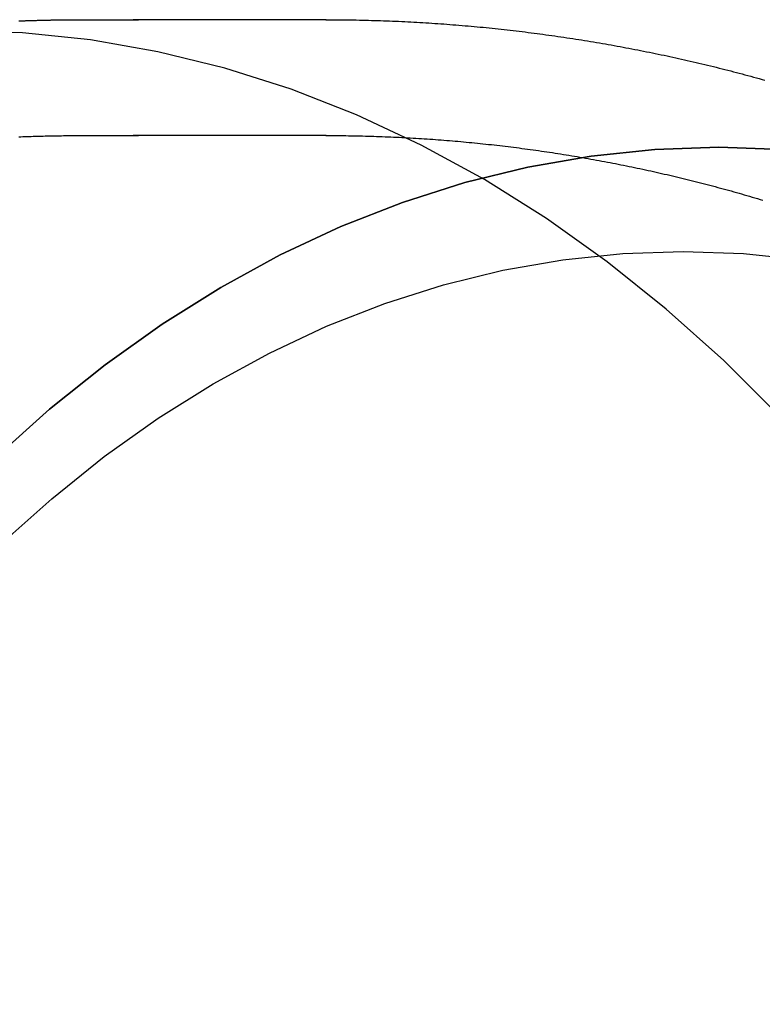
# Model space of a CAD drawing. Extents: x -45 to 244, y -110 to 198.
# Drawn here: x 97 to 107, y -52 to -39 of the extents above; entities that cross this region are included whole.
import ezdxf

# ---------------------------------------------------------------- set-up
doc = ezdxf.new("R2010")
doc.units = 0
doc.header["$LTSCALE"] = 10
doc.linetypes.add('VERDECKT', pattern=[0.375, 0.25, -0.125])
doc.layers.get('0').update_dxf_attribs({"linetype": 'CONTINUOUS'})
doc.layers.add('STEMPEL', color=3, linetype='CONTINUOUS')

# ---------------------------------------------------------------- blocks, each defined once
blk = doc.blocks.new('A$C477255FC')
at = {"color": 1, "linetype": 'VERDECKT'}
for p, q in [((97.8394, 25.5), (98.5465, 25.5)), ((97.8394, 25.5), (98.5465, 25.5)), ((100.9774, 25.5), (97.8402, 25.5)), ((100.9774, 25.5), (97.8402, 25.5)), ((97.8394, 24), (98.5465, 24)), ((100.9774, 24), (97.8403, 24))]:
    blk.add_line(p, q, dxfattribs=at)
at = {"color": 1}
for points in [[(96.9958, 25.4843, 0), (97.0239, 25.4853, 0), (97.052, 25.4863, 0), (97.0801, 25.4873, 0), (97.1082, 25.4882, 0), (97.1363, 25.4891, 0), (97.1644, 25.4899, 0), (97.1925, 25.4907, 0), (97.2207, 25.4915, 0), (97.2488, 25.4923, 0), (97.2769, 25.493, 0), (97.305, 25.4937, 0), (97.3331, 25.4943, 0), (97.3612, 25.4949, 0), (97.3893, 25.4955, 0), (97.4175, 25.4961, 0), (97.4456, 25.4966, 0), (97.4737, 25.497, 0), (97.5018, 25.4975, 0), (97.53, 25.4979, 0), (97.5581, 25.4982, 0), (97.5862, 25.4986, 0), (97.6143, 25.4989, 0), (97.6425, 25.4991, 0), (97.6706, 25.4994, 0), (97.6987, 25.4996, 0), (97.7269, 25.4997, 0), (97.755, 25.4998, 0), (97.7831, 25.4999, 0), (97.8112, 25.5, 0), (97.8394, 25.5, 0)], [(97.0068, 25.4847, 0), (97.0168, 25.4851, 0), (97.0268, 25.4854, 0), (97.0369, 25.4858, 0), (97.0469, 25.4861, 0), (97.0569, 25.4865, 0), (97.0669, 25.4868, 0), (97.0769, 25.4872, 0), (97.087, 25.4875, 0), (97.097, 25.4878, 0), (97.107, 25.4882, 0), (97.1171, 25.4885, 0), (97.1271, 25.4888, 0), (97.1371, 25.4891, 0), (97.1471, 25.4894, 0), (97.1572, 25.4897, 0), (97.1672, 25.49, 0), (97.1772, 25.4903, 0), (97.1872, 25.4906, 0), (97.1973, 25.4909, 0), (97.2073, 25.4912, 0), (97.2173, 25.4915, 0), (97.2274, 25.4917, 0), (97.2374, 25.492, 0), (97.2474, 25.4923, 0), (97.2574, 25.4925, 0), (97.2675, 25.4928, 0), (97.2775, 25.493, 0), (97.2875, 25.4933, 0), (97.2976, 25.4935, 0), (97.3076, 25.4937, 0), (97.3176, 25.494, 0), (97.3276, 25.4942, 0), (97.3377, 25.4944, 0), (97.3477, 25.4947, 0), (97.3577, 25.4949, 0), (97.3678, 25.4951, 0), (97.3778, 25.4953, 0), (97.3878, 25.4955, 0), (97.3979, 25.4957, 0), (97.4079, 25.4959, 0), (97.4179, 25.4961, 0), (97.428, 25.4963, 0), (97.438, 25.4964, 0), (97.448, 25.4966, 0), (97.4581, 25.4968, 0), (97.4681, 25.4969, 0), (97.4781, 25.4971, 0), (97.4882, 25.4973, 0), (97.4982, 25.4974, 0), (97.5082, 25.4976, 0), (97.5183, 25.4977, 0), (97.5283, 25.4979, 0), (97.5383, 25.498, 0), (97.5484, 25.4981, 0), (97.5584, 25.4982, 0), (97.5684, 25.4984, 0), (97.5785, 25.4985, 0), (97.5885, 25.4986, 0), (97.5985, 25.4987, 0), (97.6086, 25.4988, 0), (97.6186, 25.4989, 0), (97.6286, 25.499, 0), (97.6387, 25.4991, 0), (97.6487, 25.4992, 0), (97.6587, 25.4993, 0), (97.6688, 25.4993, 0), (97.6788, 25.4994, 0), (97.6888, 25.4995, 0), (97.6989, 25.4996, 0), (97.7089, 25.4996, 0), (97.7189, 25.4997, 0), (97.729, 25.4997, 0), (97.739, 25.4998, 0), (97.7491, 25.4998, 0), (97.7591, 25.4999, 0), (97.7691, 25.4999, 0), (97.7792, 25.4999, 0), (97.7892, 25.4999, 0), (97.7992, 25.5, 0), (97.8093, 25.5, 0), (97.8193, 25.5, 0), (97.8293, 25.5, 0), (97.8394, 25.5, 0)], [(100.977, 25.5, 0), (101.017, 25.5, 0), (101.056, 25.4999, 0), (101.095, 25.4997, 0), (101.134, 25.4994, 0), (101.174, 25.4991, 0), (101.213, 25.4987, 0), (101.252, 25.4982, 0), (101.291, 25.4976, 0), (101.33, 25.497, 0), (101.37, 25.4963, 0), (101.409, 25.4955, 0), (101.448, 25.4947, 0), (101.487, 25.4938, 0), (101.527, 25.4928, 0), (101.566, 25.4917, 0), (101.605, 25.4906, 0), (101.644, 25.4894, 0), (101.683, 25.4881, 0), (101.723, 25.4867, 0), (101.762, 25.4853, 0), (101.801, 25.4838, 0), (101.84, 25.4822, 0), (101.879, 25.4806, 0), (101.918, 25.4788, 0), (101.958, 25.477, 0), (101.997, 25.4752, 0), (102.036, 25.4732, 0), (102.075, 25.4712, 0), (102.114, 25.4691, 0), (102.153, 25.467, 0), (102.193, 25.4647, 0), (102.232, 25.4624, 0), (102.271, 25.4601, 0), (102.31, 25.4576, 0), (102.349, 25.4551, 0), (102.388, 25.4525, 0), (102.427, 25.4498, 0), (102.466, 25.4471, 0), (102.505, 25.4443, 0), (102.544, 25.4414, 0), (102.583, 25.4384, 0), (102.622, 25.4354, 0), (102.661, 25.4323, 0), (102.7, 25.4291, 0), (102.739, 25.4259, 0), (102.778, 25.4226, 0), (102.817, 25.4192, 0), (102.856, 25.4157, 0), (102.895, 25.4122, 0), (102.934, 25.4086, 0), (102.973, 25.4049, 0), (103.012, 25.4011, 0), (103.051, 25.3973, 0), (103.09, 25.3934, 0), (103.129, 25.3895, 0), (103.168, 25.3854, 0), (103.207, 25.3813, 0), (103.246, 25.3771, 0), (103.284, 25.3729, 0), (103.323, 25.3686, 0), (103.362, 25.3642, 0), (103.401, 25.3597, 0), (103.44, 25.3552, 0), (103.478, 25.3506, 0), (103.517, 25.3459, 0), (103.556, 25.3411, 0), (103.595, 25.3363, 0), (103.633, 25.3314, 0), (103.672, 25.3265, 0), (103.711, 25.3214, 0), (103.749, 25.3163, 0), (103.788, 25.3111, 0), (103.827, 25.3059, 0), (103.865, 25.3006, 0), (103.904, 25.2952, 0), (103.943, 25.2897, 0), (103.981, 25.2842, 0), (104.02, 25.2786, 0), (104.058, 25.2729, 0), (104.097, 25.2672, 0), (104.135, 25.2614, 0), (104.174, 25.2555, 0), (104.212, 25.2495, 0), (104.251, 25.2435, 0), (104.289, 25.2374, 0), (104.328, 25.2312, 0), (104.366, 25.225, 0), (104.404, 25.2187, 0), (104.443, 25.2123, 0), (104.481, 25.2059, 0), (104.519, 25.1994, 0), (104.558, 25.1928, 0), (104.596, 25.1861, 0), (104.634, 25.1794, 0), (104.672, 25.1726, 0), (104.711, 25.1658, 0), (104.749, 25.1588, 0), (104.787, 25.1518, 0), (104.825, 25.1448, 0), (104.863, 25.1377, 0), (104.901, 25.1305, 0), (104.939, 25.1232, 0), (104.977, 25.1159, 0), (105.015, 25.1085, 0), (105.053, 25.101, 0), (105.091, 25.0934, 0), (105.129, 25.0858, 0), (105.167, 25.0782, 0), (105.205, 25.0704, 0), (105.243, 25.0626, 0), (105.281, 25.0547, 0), (105.319, 25.0468, 0), (105.357, 25.0388, 0), (105.395, 25.0307, 0), (105.432, 25.0226, 0), (105.47, 25.0143, 0), (105.508, 25.0061, 0), (105.545, 24.9977, 0), (105.583, 24.9893, 0), (105.621, 24.9808, 0), (105.658, 24.9723, 0), (105.696, 24.9637, 0), (105.734, 24.955, 0), (105.771, 24.9463, 0), (105.809, 24.9375, 0), (105.846, 24.9286, 0), (105.884, 24.9197, 0), (105.921, 24.9107, 0), (105.959, 24.9016, 0), (105.996, 24.8925, 0), (106.033, 24.8833, 0), (106.071, 24.874, 0), (106.108, 24.8647, 0), (106.145, 24.8553, 0), (106.182, 24.8458, 0), (106.22, 24.8363, 0), (106.257, 24.8267, 0), (106.294, 24.8171, 0), (106.331, 24.8073, 0), (106.368, 24.7976, 0), (106.405, 24.7877, 0), (106.442, 24.7778, 0), (106.479, 24.7678, 0), (106.516, 24.7578, 0), (106.553, 24.7477, 0), (106.59, 24.7375, 0), (106.627, 24.7273, 0), (106.664, 24.717, 0)], [(100.977, 25.5, 0), (101.017, 25.5, 0), (101.056, 25.4999, 0), (101.095, 25.4997, 0), (101.134, 25.4994, 0), (101.174, 25.4991, 0), (101.213, 25.4987, 0), (101.252, 25.4982, 0), (101.291, 25.4976, 0), (101.33, 25.497, 0), (101.37, 25.4963, 0), (101.409, 25.4955, 0), (101.448, 25.4947, 0), (101.487, 25.4938, 0), (101.527, 25.4928, 0), (101.566, 25.4917, 0), (101.605, 25.4906, 0), (101.644, 25.4894, 0), (101.683, 25.4881, 0), (101.723, 25.4867, 0), (101.762, 25.4853, 0), (101.801, 25.4838, 0), (101.84, 25.4822, 0), (101.879, 25.4806, 0), (101.918, 25.4788, 0), (101.958, 25.477, 0), (101.997, 25.4752, 0), (102.036, 25.4732, 0), (102.075, 25.4712, 0), (102.114, 25.4691, 0), (102.153, 25.467, 0), (102.193, 25.4647, 0), (102.232, 25.4624, 0), (102.271, 25.4601, 0), (102.31, 25.4576, 0), (102.349, 25.4551, 0), (102.388, 25.4525, 0), (102.427, 25.4498, 0), (102.466, 25.4471, 0), (102.505, 25.4443, 0), (102.544, 25.4414, 0), (102.583, 25.4384, 0), (102.622, 25.4354, 0), (102.661, 25.4323, 0), (102.7, 25.4291, 0), (102.739, 25.4259, 0), (102.778, 25.4226, 0), (102.817, 25.4192, 0), (102.856, 25.4157, 0), (102.895, 25.4122, 0), (102.934, 25.4086, 0), (102.973, 25.4049, 0), (103.012, 25.4011, 0), (103.051, 25.3973, 0), (103.09, 25.3934, 0), (103.129, 25.3895, 0), (103.168, 25.3854, 0), (103.207, 25.3813, 0), (103.246, 25.3771, 0), (103.284, 25.3729, 0), (103.323, 25.3686, 0), (103.362, 25.3642, 0), (103.401, 25.3597, 0), (103.44, 25.3552, 0), (103.478, 25.3506, 0), (103.517, 25.3459, 0), (103.556, 25.3411, 0), (103.595, 25.3363, 0), (103.633, 25.3314, 0), (103.672, 25.3265, 0), (103.711, 25.3214, 0), (103.749, 25.3163, 0), (103.788, 25.3111, 0), (103.827, 25.3059, 0), (103.865, 25.3006, 0), (103.904, 25.2952, 0), (103.943, 25.2897, 0), (103.981, 25.2842, 0), (104.02, 25.2786, 0), (104.058, 25.2729, 0), (104.097, 25.2672, 0), (104.135, 25.2614, 0), (104.174, 25.2555, 0), (104.212, 25.2495, 0), (104.251, 25.2435, 0), (104.289, 25.2374, 0), (104.328, 25.2312, 0), (104.366, 25.225, 0), (104.404, 25.2187, 0), (104.443, 25.2123, 0), (104.481, 25.2059, 0), (104.519, 25.1994, 0), (104.558, 25.1928, 0), (104.596, 25.1861, 0), (104.634, 25.1794, 0), (104.672, 25.1726, 0), (104.711, 25.1658, 0), (104.749, 25.1588, 0), (104.787, 25.1518, 0), (104.825, 25.1448, 0), (104.863, 25.1377, 0), (104.901, 25.1305, 0), (104.939, 25.1232, 0), (104.977, 25.1159, 0), (105.015, 25.1085, 0), (105.053, 25.101, 0), (105.091, 25.0934, 0), (105.129, 25.0858, 0), (105.167, 25.0782, 0), (105.205, 25.0704, 0), (105.243, 25.0626, 0), (105.281, 25.0547, 0), (105.319, 25.0468, 0), (105.357, 25.0388, 0), (105.395, 25.0307, 0), (105.432, 25.0226, 0), (105.47, 25.0143, 0), (105.508, 25.0061, 0), (105.545, 24.9977, 0), (105.583, 24.9893, 0), (105.621, 24.9808, 0), (105.658, 24.9723, 0), (105.696, 24.9637, 0), (105.734, 24.955, 0), (105.771, 24.9463, 0), (105.809, 24.9375, 0), (105.846, 24.9286, 0), (105.884, 24.9197, 0), (105.921, 24.9107, 0), (105.959, 24.9016, 0), (105.996, 24.8925, 0), (106.033, 24.8833, 0), (106.071, 24.874, 0), (106.108, 24.8647, 0), (106.145, 24.8553, 0), (106.182, 24.8458, 0), (106.22, 24.8363, 0), (106.257, 24.8267, 0), (106.294, 24.8171, 0), (106.331, 24.8073, 0), (106.368, 24.7976, 0), (106.405, 24.7877, 0), (106.442, 24.7778, 0), (106.479, 24.7678, 0), (106.516, 24.7578, 0), (106.553, 24.7477, 0), (106.59, 24.7375, 0), (106.627, 24.7273, 0), (106.664, 24.717, 0)], [(96.999, 23.9833, 0), (97.0252, 23.9843, 0), (97.0515, 23.9853, 0), (97.0777, 23.9863, 0), (97.104, 23.9872, 0), (97.1302, 23.9881, 0), (97.1565, 23.989, 0), (97.1827, 23.9898, 0), (97.209, 23.9906, 0), (97.2352, 23.9914, 0), (97.2615, 23.9921, 0), (97.2877, 23.9928, 0), (97.314, 23.9935, 0), (97.3403, 23.9941, 0), (97.3665, 23.9947, 0), (97.3928, 23.9953, 0), (97.4191, 23.9958, 0), (97.4453, 23.9963, 0), (97.4716, 23.9968, 0), (97.4979, 23.9972, 0), (97.5241, 23.9976, 0), (97.5504, 23.998, 0), (97.5767, 23.9984, 0), (97.6029, 23.9987, 0), (97.6292, 23.9989, 0), (97.6555, 23.9992, 0), (97.6818, 23.9994, 0), (97.708, 23.9996, 0), (97.7343, 23.9997, 0), (97.7606, 23.9998, 0), (97.7868, 23.9999, 0), (97.8131, 24, 0), (97.8394, 24, 0)], [(100.977, 24, 0), (101.014, 24, 0), (101.05, 23.9999, 0), (101.087, 23.9997, 0), (101.123, 23.9995, 0), (101.16, 23.9991, 0), (101.196, 23.9988, 0), (101.232, 23.9983, 0), (101.269, 23.9978, 0), (101.305, 23.9972, 0), (101.342, 23.9966, 0), (101.378, 23.9959, 0), (101.415, 23.9951, 0), (101.451, 23.9942, 0), (101.487, 23.9933, 0), (101.524, 23.9923, 0), (101.56, 23.9913, 0), (101.597, 23.9901, 0), (101.633, 23.9889, 0), (101.669, 23.9877, 0), (101.706, 23.9863, 0), (101.742, 23.9849, 0), (101.779, 23.9835, 0), (101.815, 23.9819, 0), (101.851, 23.9803, 0), (101.888, 23.9787, 0), (101.924, 23.9769, 0), (101.96, 23.9751, 0), (101.997, 23.9733, 0), (102.033, 23.9713, 0), (102.069, 23.9693, 0), (102.106, 23.9673, 0), (102.142, 23.9651, 0), (102.178, 23.9629, 0), (102.215, 23.9606, 0), (102.251, 23.9583, 0), (102.287, 23.9559, 0), (102.324, 23.9534, 0), (102.36, 23.9509, 0), (102.396, 23.9482, 0), (102.432, 23.9456, 0), (102.469, 23.9428, 0), (102.505, 23.94, 0), (102.541, 23.9371, 0), (102.577, 23.9342, 0), (102.614, 23.9312, 0), (102.65, 23.9281, 0), (102.686, 23.9249, 0), (102.722, 23.9217, 0), (102.758, 23.9184, 0), (102.795, 23.9151, 0), (102.831, 23.9117, 0), (102.867, 23.9082, 0), (102.903, 23.9046, 0), (102.939, 23.901, 0), (102.975, 23.8974, 0), (103.011, 23.8936, 0), (103.048, 23.8898, 0), (103.084, 23.8859, 0), (103.12, 23.882, 0), (103.156, 23.8779, 0), (103.192, 23.8739, 0), (103.228, 23.8697, 0), (103.264, 23.8655, 0), (103.3, 23.8612, 0), (103.336, 23.8569, 0), (103.372, 23.8525, 0), (103.408, 23.848, 0), (103.444, 23.8434, 0), (103.48, 23.8388, 0), (103.516, 23.8342, 0), (103.552, 23.8294, 0), (103.588, 23.8246, 0), (103.623, 23.8197, 0), (103.659, 23.8148, 0), (103.695, 23.8098, 0), (103.731, 23.8047, 0), (103.767, 23.7996, 0), (103.803, 23.7944, 0), (103.838, 23.7891, 0), (103.874, 23.7838, 0), (103.91, 23.7784, 0), (103.946, 23.7729, 0), (103.981, 23.7674, 0), (104.017, 23.7618, 0), (104.053, 23.7561, 0), (104.089, 23.7504, 0), (104.124, 23.7446, 0), (104.16, 23.7387, 0), (104.195, 23.7328, 0), (104.231, 23.7268, 0), (104.267, 23.7208, 0), (104.302, 23.7147, 0), (104.338, 23.7085, 0), (104.373, 23.7023, 0), (104.409, 23.696, 0), (104.444, 23.6896, 0), (104.48, 23.6831, 0), (104.515, 23.6767, 0), (104.551, 23.6701, 0), (104.586, 23.6635, 0), (104.622, 23.6568, 0), (104.657, 23.65, 0), (104.692, 23.6432, 0), (104.728, 23.6363, 0), (104.763, 23.6294, 0), (104.798, 23.6224, 0), (104.833, 23.6153, 0), (104.869, 23.6082, 0), (104.904, 23.601, 0), (104.939, 23.5937, 0), (104.974, 23.5864, 0), (105.009, 23.5791, 0), (105.045, 23.5716, 0), (105.08, 23.5641, 0), (105.115, 23.5565, 0), (105.15, 23.5489, 0), (105.185, 23.5412, 0), (105.22, 23.5335, 0), (105.255, 23.5257, 0), (105.29, 23.5178, 0), (105.325, 23.5098, 0), (105.36, 23.5018, 0), (105.395, 23.4938, 0), (105.43, 23.4857, 0), (105.465, 23.4775, 0), (105.499, 23.4692, 0), (105.534, 23.4609, 0), (105.569, 23.4526, 0), (105.604, 23.4441, 0), (105.639, 23.4357, 0), (105.673, 23.4271, 0), (105.708, 23.4185, 0), (105.743, 23.4098, 0), (105.777, 23.4011, 0), (105.812, 23.3923, 0), (105.846, 23.3835, 0), (105.881, 23.3746, 0), (105.916, 23.3656, 0), (105.95, 23.3566, 0), (105.985, 23.3475, 0), (106.019, 23.3383, 0), (106.053, 23.3291, 0), (106.088, 23.3198, 0), (106.122, 23.3105, 0), (106.157, 23.3011, 0), (106.191, 23.2917, 0), (106.225, 23.2822, 0), (106.259, 23.2726, 0), (106.294, 23.263, 0), (106.328, 23.2533, 0), (106.362, 23.2436, 0), (106.396, 23.2338, 0), (106.43, 23.2239, 0), (106.465, 23.214, 0), (106.499, 23.204, 0), (106.533, 23.194, 0), (106.567, 23.1839, 0), (106.601, 23.1738, 0), (106.635, 23.1636, 0)]]:
    blk.add_polyline3d(points, dxfattribs=at)
at = {"color": 1, "linetype": 'VERDECKT'}
for points in [[(106.848, 20.3688, 0), (106.129, 21.0855, 0), (105.385, 21.7514, 0), (104.619, 22.3649, 0), (103.833, 22.9245, 0), (103.029, 23.4289, 0), (102.208, 23.8769, 0), (101.372, 24.2673, 0), (100.524, 24.5993, 0), (99.6648, 24.872, 0), (98.7977, 25.0848, 0), (97.9241, 25.2372, 0), (97.0464, 25.3287, 0), (96.1665, 25.3593, 0)], [(106.848, 20.3688, 0), (106.129, 21.0855, 0), (105.385, 21.7514, 0), (104.619, 22.3649, 0), (103.833, 22.9246, 0), (103.029, 23.429, 0), (102.208, 23.8769, 0), (101.372, 24.2674, 0), (100.524, 24.5994, 0), (99.6648, 24.8721, 0), (98.7977, 25.0849, 0), (97.9241, 25.2372, 0), (97.0464, 25.3288, 0), (96.1665, 25.3593, 0)]]:
    blk.add_polyline3d(points, dxfattribs=at)
at = {"color": 3, "linetype": 'CONTINUOUS'}
for points in [[(91.6021, 12.2603, 0), (92.0449, 13.2492, 0), (92.5215, 14.2062, 0), (93.0307, 15.129, 0), (93.5713, 16.0153, 0), (94.142, 16.8631, 0), (94.7415, 17.6702, 0), (95.3682, 18.4347, 0), (96.0207, 19.1549, 0), (96.6974, 19.8289, 0), (97.3967, 20.4551, 0), (98.1168, 21.032, 0), (98.8561, 21.5583, 0), (99.6128, 22.0326, 0), (100.385, 22.4539, 0), (101.171, 22.8211, 0), (101.969, 23.1333, 0), (102.776, 23.3897, 0), (103.592, 23.5898, 0), (104.413, 23.7331, 0), (105.239, 23.8192, 0), (106.066, 23.848, 0), (106.893, 23.8192, 0)], [(106.066, 23.848, 0), (105.239, 23.8192, 0), (104.413, 23.7331, 0), (103.592, 23.5898, 0), (102.776, 23.3897, 0), (101.969, 23.1333, 0), (101.171, 22.8211, 0), (100.385, 22.4539, 0), (99.6128, 22.0326, 0), (98.8561, 21.5583, 0), (98.1168, 21.032, 0), (97.3967, 20.4551, 0), (96.6974, 19.8289, 0), (96.0207, 19.1549, 0), (95.3682, 18.4347, 0), (94.7415, 17.6702, 0), (94.142, 16.8631, 0), (93.5713, 16.0153, 0), (93.0307, 15.129, 0), (92.5215, 14.2062, 0), (92.0449, 13.2492, 0), (91.6021, 12.2603, 0)], [(106.893, 23.8192, 0), (106.066, 23.848, 0)], [(92.3759, 12.4993, 0), (92.8255, 13.4021, 0), (93.3059, 14.2727, 0), (93.8159, 15.1088, 0), (94.3543, 15.9086, 0), (94.9199, 16.67, 0), (95.5111, 17.3913, 0), (96.1267, 18.0707, 0), (96.7651, 18.7065, 0), (97.4248, 19.2973, 0), (98.1042, 19.8416, 0), (98.8016, 20.3381, 0), (99.5155, 20.7856, 0), (100.244, 21.183, 0), (100.985, 21.5294, 0), (101.738, 21.8239, 0), (102.5, 22.0658, 0), (103.269, 22.2546, 0), (104.044, 22.3898, 0), (104.823, 22.471, 0), (105.603, 22.4981, 0), (106.384, 22.471, 0), (107.163, 22.3898, 0)]]:
    blk.add_polyline3d(points, dxfattribs=at)

msp = doc.modelspace()

# ---------------------------------------------------------------- block references
at = {"layer": 'STEMPEL'}
msp.add_blockref('A$C477255FC', (0, -65), dxfattribs=at)

doc.saveas('drawing.dxf')
